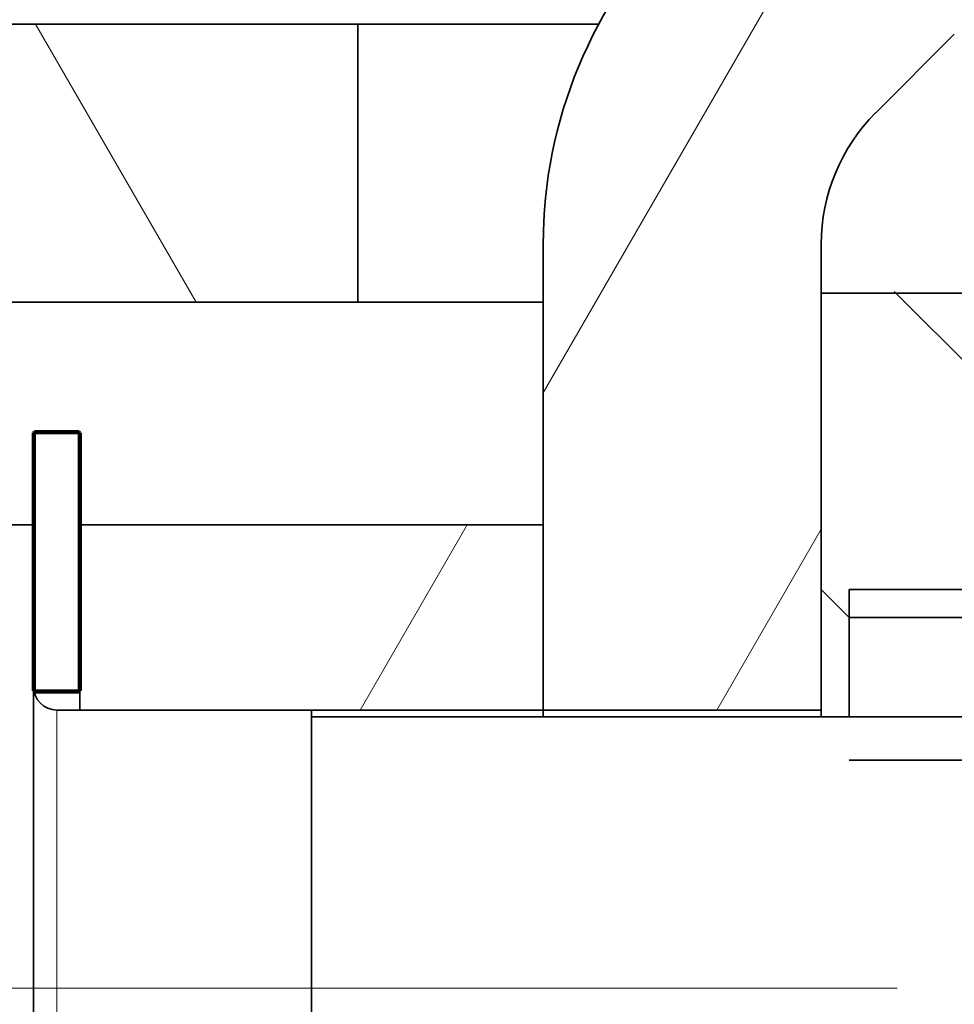
# Model space of a CAD drawing. Extents: x 0 to 422, y 0 to 297.
# Drawn here: x 202 to 205, y 176 to 180 of the extents above; entities that cross this region are included whole.
import ezdxf
from ezdxf.enums import TextEntityAlignment as Align

# ---------------------------------------------------------------- set-up
doc = ezdxf.new("R2010")
doc.units = 0
doc.linetypes.add('DASHDOT', pattern=[18.5, 12, -3, 0.5, -3])
doc.layers.get('0').update_dxf_attribs({"lineweight": 13})
doc.styles.get("Standard").update_dxf_attribs({"font": 'isocp.shx'})
doc.dimstyles.get("Standard").update_dxf_attribs({"dimtxt": 2.5, "dimasz": 2.5, "dimexe": 1.25, "dimexo": 0.625, "dimtad": 1, "dimcen": 2.5, "dimadec": 0, "dimazin": 0, "dimtfac": 1, "dimtmove": 0, "dimatfit": 0, "dimfxl": 1, "dimarcsym": 0})

# ---------------------------------------------------------------- blocks, each defined once
blk = doc.blocks.new('*D155')
at = {"color": 7, "lineweight": 13}
for p, q in [((202.497588, 228.606054), (253.000736, 228.606054)), ((261.253821, 176.406054), (261.253821, 228.606054)), ((211.483947, 176.406054), (255.488819, 176.406054))]:
    blk.add_line(p, q, dxfattribs=at)
at = {"color": 7, "lineweight": 13, "ltscale": 0.229149}
blk.add_line((254.087861, 228.606054), (263.253818, 228.606054), dxfattribs=at)
at = {"color": 7, "lineweight": 13, "ltscale": 0.158574}
blk.add_line((256.910862, 176.406054), (263.253818, 176.406054), dxfattribs=at)
at = {"color": 7, "lineweight": 13}
for points in [[(261.771451, 226.674202), (261.253821, 228.606054), (260.736182, 226.674202)], [(260.736182, 178.337906), (261.253821, 176.406054), (261.771451, 178.337906)]]:
    blk.add_lwpolyline(points, dxfattribs=at)
for s, p, p2 in [('"', (264.753818, 206.676564), (264.753818, 208.509897)), ('6.85', (264.753818, 196.502211), (264.753818, 206.676564)), ('174', (260.253818, 198.753172), (260.253818, 206.258936))]:
    blk.add_text(s, height=2.5, rotation=90.000003, dxfattribs=at).set_placement(p, p2, align=Align.FIT)
blk = doc.blocks.new('*D160')
at = {"color": 8, "lineweight": 13}
for p, q in [((273.550388, 148.078476), (273.550388, 179.276054)), ((210.257168, 174.276055), (239.717483, 174.276055)), ((240.851212, 174.276055), (275.550385, 174.276055)), ((205.037472, 164.706054), (275.550385, 164.706054))]:
    blk.add_line(p, q, dxfattribs=at)
for points in [[(273.032749, 176.207907), (273.550388, 174.276055), (274.068018, 176.207907)], [(274.068018, 162.774205), (273.550388, 164.706054), (273.032749, 162.774205)]]:
    blk.add_lwpolyline(points, dxfattribs=at)
for s, p, p2 in [('"', (277.050385, 158.252827), (277.050385, 160.086161)), ('1.26', (277.050385, 148.078476), (277.050385, 158.252832)), ('32', (272.550385, 151.663731), (272.550385, 156.500911))]:
    blk.add_text(s, height=2.5, rotation=90.000003, dxfattribs=at).set_placement(p, p2, align=Align.FIT)
blk = doc.blocks.new('*D165')
at = {"color": 230, "lineweight": 13}
for p, q in [((208.857473, 190.306054), (208.857473, 155.047071)), ((199.357474, 140.04486), (221.633973, 140.04486))]:
    blk.add_line(p, q, dxfattribs=at)
at = {"color": 230, "lineweight": 13, "ltscale": 0.175147}
blk.add_line((204.357473, 161.93489), (204.357473, 154.929), dxfattribs=at)
at = {"color": 230, "lineweight": 13, "ltscale": 0.40114}
blk.add_line((204.357473, 154.090455), (204.357473, 138.044859), dxfattribs=at)
at = {"color": 230, "lineweight": 13, "ltscale": 0.395572}
blk.add_line((208.857473, 153.867753), (208.857473, 138.044859), dxfattribs=at)
at = {"color": 230, "lineweight": 13}
for points in [[(202.425621, 139.527221), (204.357473, 140.04486), (202.425621, 140.5625)], [(210.789322, 140.5625), (208.857473, 140.04486), (210.789322, 139.527221)]]:
    blk.add_lwpolyline(points, dxfattribs=at)
for s, p, p2 in [('15', (213.211542, 141.044859), (218.048722, 141.044859)), ('"', (219.800638, 136.544859), (221.633973, 136.544859)), ('0.59', (209.626287, 136.544859), (219.800643, 136.544859))]:
    blk.add_text(s, height=2.5, dxfattribs=at).set_placement(p, p2, align=Align.FIT)
blk = doc.blocks.new('*D166')
at = {"color": 230, "lineweight": 13}
for p, q in [((208.857473, 190.306054), (208.857473, 154.822479)), ((208.857473, 154.026735), (208.857473, 129.112594)), ((183.093096, 131.112591), (213.857474, 131.112591))]:
    blk.add_line(p, q, dxfattribs=at)
at = {"color": 230, "lineweight": 13, "ltscale": 0.184615}
blk.add_line((200.607473, 162.204888), (200.607473, 154.820295), dxfattribs=at)
at = {"color": 230, "lineweight": 13, "ltscale": 0.331974}
blk.add_line((200.607473, 154.090455), (200.607473, 140.811509), dxfattribs=at)
at = {"color": 230, "lineweight": 13, "ltscale": 0.253366}
blk.add_line((200.607473, 139.247253), (200.607473, 129.112594), dxfattribs=at)
at = {"color": 230, "lineweight": 13}
for points in [[(198.675621, 130.594957), (200.607473, 131.112591), (198.675621, 131.63023)], [(210.789322, 131.63023), (208.857473, 131.112591), (210.789322, 130.594957)]]:
    blk.add_lwpolyline(points, dxfattribs=at)
for s, p, p2 in [('27.5', (184.009763, 132.11259), (194.184115, 132.11259)), ('"', (193.267447, 127.61259), (195.100782, 127.61259)), ('1.08', (183.093096, 127.61259), (193.267447, 127.61259))]:
    blk.add_text(s, height=2.5, dxfattribs=at).set_placement(p, p2, align=Align.FIT)
blk = doc.blocks.new('*D167')
at = {"color": 230, "lineweight": 13}
for p, q in [((208.857473, 190.306054), (208.857473, 155.131195)), ((196.857473, 162.504888), (196.857473, 132.054765)), ((208.857473, 153.499954), (208.857473, 120.291333))]:
    blk.add_line(p, q, dxfattribs=at)
at = {"color": 230, "lineweight": 13, "ltscale": 0.242474}
blk.add_line((196.857473, 129.990278), (196.857473, 120.291333), dxfattribs=at)
at = {"color": 230, "lineweight": 13, "ltscale": 0.304878}
blk.add_line((196.662358, 122.29133), (208.857473, 122.29133), dxfattribs=at)
at = {"color": 230, "lineweight": 13}
for points in [[(198.789325, 122.808969), (196.857473, 122.29133), (198.789325, 121.7737)], [(206.925623, 121.7737), (208.857473, 122.29133), (206.925623, 122.808969)]]:
    blk.add_lwpolyline(points, dxfattribs=at)
for s, p, p2 in [('40', (200.247613, 123.291333), (205.084791, 123.291333)), ('"', (206.836712, 118.791342), (208.670046, 118.791342)), ('1.57', (196.66236, 118.791342), (206.836712, 118.791342))]:
    blk.add_text(s, height=2.5, dxfattribs=at).set_placement(p, p2, align=Align.FIT)
blk = doc.blocks.new('*D172')
at = {"color": 230, "lineweight": 13}
for p, q in [((208.857473, 190.306054), (208.857473, 155.184661)), ((208.857473, 153.862397), (208.857473, 107.523526)), ((209.757473, 129.717483), (209.757473, 107.523526))]:
    blk.add_line(p, q, dxfattribs=at)
at = {"color": 230, "lineweight": 13, "ltscale": 0.054335}
blk.add_line((209.757473, 157.229506), (209.757473, 155.056121), dxfattribs=at)
at = {"color": 230, "lineweight": 13, "ltscale": 0.321595}
blk.add_line((209.757473, 153.934738), (209.757473, 141.070938), dxfattribs=at)
at = {"color": 230, "lineweight": 13, "ltscale": 0.168804}
blk.add_line((209.757473, 138.870239), (209.757473, 132.118087), dxfattribs=at)
at = {"color": 230, "lineweight": 13, "ltscale": 0.475164}
blk.add_line((203.857474, 109.523523), (222.864043, 109.523523), dxfattribs=at)
at = {"color": 230, "lineweight": 13}
for points in [[(213.275904, 112.35686), (214.775904, 111.690191), (213.275904, 111.023523)], [(213.275904, 110.523526), (214.775904, 110.523526)], [(206.925623, 109.005893), (208.857473, 109.523523), (206.925623, 110.041162)], [(211.689322, 110.041162), (209.757473, 109.523523), (211.689322, 109.005893)]]:
    blk.add_lwpolyline(points, dxfattribs=at)
for s, p, p2 in [('3', (215.775902, 110.523526), (217.944494, 110.523526)), ('"', (221.030709, 106.023535), (222.864043, 106.023535)), ('0.12', (210.856353, 106.023535), (221.030709, 106.023535))]:
    blk.add_text(s, height=2.5, dxfattribs=at).set_placement(p, p2, align=Align.FIT)
blk = doc.blocks.new('BLOCK151')
at = {"color": 7, "lineweight": 35}
for p, q in [((120.834, -76.6), (90.834, -76.6)), ((120.834, -79.6), (90.834, -79.6))]:
    blk.add_line(p, q, dxfattribs=at)
at = {"color": 7, "lineweight": 35, "ltscale": 0.064949}
blk.add_line((123.432, -76.6), (120.834, -76.6), dxfattribs=at)
at = {"color": 7, "lineweight": 35, "ltscale": 0.075}
for p, q in [((120.834, -79.6), (120.834, -76.6)), ((125.834, -84), (122.834, -84))]:
    blk.add_line(p, q, dxfattribs=at)
at = {"color": 7, "lineweight": 35, "ltscale": 0.030043}
blk.add_line((127.27, -76.707), (126.42, -77.557), dxfattribs=at)
at = {"color": 7, "lineweight": 35, "ltscale": 0.125723}
for p, q in [((122.834, -78.971), (122.834, -84)), ((125.834, -78.971), (125.834, -84))]:
    blk.add_line(p, q, dxfattribs=at)
at = {"color": 7, "lineweight": 35, "ltscale": 0.08}
blk.add_line((125.834, -82.7), (125.834, -79.5), dxfattribs=at)
at = {"color": 7, "lineweight": 35, "ltscale": 0.05}
for p, q in [((125.834, -79.5), (127.834, -79.5)), ((122.834, -79.6), (120.834, -79.6)), ((117.834, -84), (117.834, -82)), ((122.834, -84), (122.834, -82))]:
    blk.add_line(p, q, dxfattribs=at)
at = {"color": 7, "lineweight": 35, "ltscale": 0.0125}
for p, q in [((117.834, -81), (117.334, -81)), ((117.834, -83.8), (117.334, -83.8))]:
    blk.add_line(p, q, dxfattribs=at)
at = {"color": 7, "lineweight": 35, "ltscale": 0.07}
for p, q in [((117.334, -83.8), (117.334, -81)), ((117.834, -83.8), (117.834, -81))]:
    blk.add_line(p, q, dxfattribs=at)
at = {"color": 7, "lineweight": 35, "ltscale": 0.14375}
blk.add_line((117.334, -82), (111.584, -82), dxfattribs=at)
at = {"color": 7, "lineweight": 35, "ltscale": 0.125}
for p, q in [((117.334, -82), (117.334, -87)), ((122.834, -82), (117.834, -82)), ((117.834, -84), (122.834, -84)), ((117.334, -87), (117.334, -92))]:
    blk.add_line(p, q, dxfattribs=at)
at = {"color": 7, "lineweight": 35, "ltscale": 0.034329}
for p, q in [((125.834, -82.7), (125.834, -84.073)), ((126.134, -84.073), (126.134, -82.7))]:
    blk.add_line(p, q, dxfattribs=at)
at = {"color": 7, "lineweight": 35, "ltscale": 0.010607}
blk.add_line((126.134, -83), (125.834, -82.7), dxfattribs=at)
blk.add_line((126.134, -83), (125.834, -82.7), dxfattribs=at)
at = {"color": 7, "lineweight": 35, "ltscale": 0.305}
blk.add_line((138.334, -82.7), (126.134, -82.7), dxfattribs=at)
at = {"color": 7, "lineweight": 35, "ltscale": 0.31}
blk.add_line((138.534, -83), (126.134, -83), dxfattribs=at)
at = {"color": 7, "lineweight": 13, "ltscale": 0.039043}
blk.add_line((117.584, -84), (117.584, -85.562), dxfattribs=at)
at = {"color": 7, "lineweight": 35, "ltscale": 0.06875}
blk.add_line((120.334, -84), (117.584, -84), dxfattribs=at)
at = {"color": 7, "lineweight": 35, "ltscale": 0.039043}
blk.add_line((120.334, -84), (120.334, -85.562), dxfattribs=at)
at = {"color": 7, "lineweight": 35, "ltscale": 0.001831}
for p, q in [((122.834, -84.073), (122.834, -84)), ((125.834, -84.073), (125.834, -84))]:
    blk.add_line(p, q, dxfattribs=at)
at = {"color": 7, "lineweight": 35, "ltscale": 0.00183}
blk.add_line((122.834, -84), (122.834, -84.073), dxfattribs=at)
at = {"color": 7, "lineweight": 35, "ltscale": 0.25}
blk.add_line((130.334, -84.073), (120.334, -84.073), dxfattribs=at)
at = {"color": 7, "lineweight": 35, "ltscale": 0.3175}
blk.add_line((138.834, -84.541), (126.134, -84.541), dxfattribs=at)
at = {"color": 7, "lineweight": 13, "ltscale": 0.110957}
blk.add_line((117.584, -85.562), (117.584, -90), dxfattribs=at)
at = {"color": 7, "lineweight": 35, "ltscale": 0.110957}
blk.add_line((120.334, -85.562), (120.334, -90), dxfattribs=at)
at = {"color": 7, "lineweight": 35}
for centre, radius, start, end in [((127.834, -78.971), 5, 135, 180), ((127.834, -78.971), 2, 135, 180), ((117.584, -83.75), 0.25, 180, 270)]:
    blk.add_arc(centre, radius, start, end, dxfattribs=at)
blk = doc.blocks.new('BLOCK158')
at = {"color": 7, "lineweight": 13, "ltscale": 0.114282}
blk.add_line((126.622139, -79.481689), (129.854538, -82.714081), dxfattribs=at)
blk = doc.blocks.new('BLOCK167')
at = {"color": 7, "lineweight": 13, "ltscale": 0.057735}
blk.add_line((120.858658, -84), (122.013359, -82), dxfattribs=at)
blk = doc.blocks.new('BLOCK183')
at = {"color": 7, "lineweight": 140, "ltscale": 0.000319}
for p, q in [((117.336281, -81.008476), (117.345299, -80.999474)), ((117.82325, -80.999474), (117.832268, -81.008476)), ((117.345299, -83.800529), (117.336281, -83.791527)), ((117.832268, -83.791527), (117.82325, -83.800529))]:
    blk.add_line(p, q, dxfattribs=at)
at = {"color": 7, "lineweight": 140, "ltscale": 0.000225}
for p, q in [((117.336281, -81.017487), (117.336281, -81.008476)), ((117.336281, -81.026489), (117.336281, -81.017487)), ((117.336281, -81.0355), (117.336281, -81.026489)), ((117.336281, -81.044502), (117.336281, -81.0355)), ((117.336281, -81.053513), (117.336281, -81.044502)), ((117.336281, -81.062515), (117.336281, -81.053513)), ((117.336281, -81.071526), (117.336281, -81.062515)), ((117.336281, -81.080528), (117.336281, -81.071526)), ((117.345299, -80.999474), (117.354317, -80.999474)), ((117.354317, -80.999474), (117.363335, -80.999474)), ((117.363335, -80.999474), (117.372353, -80.999474)), ((117.372353, -80.999474), (117.381371, -80.999474)), ((117.381371, -80.999474), (117.390388, -80.999474)), ((117.390388, -80.999474), (117.399406, -80.999474)), ((117.399406, -80.999474), (117.408424, -80.999474)), ((117.408424, -80.999474), (117.417442, -80.999474)), ((117.417442, -80.999474), (117.42646, -80.999474)), ((117.42646, -80.999474), (117.435478, -80.999474)), ((117.435478, -80.999474), (117.444496, -80.999474)), ((117.444496, -80.999474), (117.453514, -80.999474)), ((117.453514, -80.999474), (117.462532, -80.999474)), ((117.462532, -80.999474), (117.47155, -80.999474)), ((117.47155, -80.999474), (117.480568, -80.999474)), ((117.480568, -80.999474), (117.489586, -80.999474)), ((117.489586, -80.999474), (117.498604, -80.999474)), ((117.498604, -80.999474), (117.507622, -80.999474)), ((117.507622, -80.999474), (117.51664, -80.999474)), ((117.51664, -80.999474), (117.525658, -80.999474)), ((117.525658, -80.999474), (117.534676, -80.999474)), ((117.534676, -80.999474), (117.543694, -80.999474)), ((117.543694, -80.999474), (117.552711, -80.999474)), ((117.552711, -80.999474), (117.561729, -80.999474)), ((117.561729, -80.999474), (117.570747, -80.999474)), ((117.570747, -80.999474), (117.579765, -80.999474)), ((117.579765, -80.999474), (117.588783, -80.999474)), ((117.588783, -80.999474), (117.597801, -80.999474)), ((117.597801, -80.999474), (117.606819, -80.999474)), ((117.606819, -80.999474), (117.615837, -80.999474)), ((117.615837, -80.999474), (117.624855, -80.999474)), ((117.624855, -80.999474), (117.633873, -80.999474)), ((117.633873, -80.999474), (117.642891, -80.999474)), ((117.642891, -80.999474), (117.651909, -80.999474)), ((117.651909, -80.999474), (117.660927, -80.999474)), ((117.660927, -80.999474), (117.669945, -80.999474)), ((117.669945, -80.999474), (117.678963, -80.999474)), ((117.678963, -80.999474), (117.687981, -80.999474)), ((117.687981, -80.999474), (117.696999, -80.999474)), ((117.696999, -80.999474), (117.706017, -80.999474)), ((117.706017, -80.999474), (117.715034, -80.999474)), ((117.715034, -80.999474), (117.724052, -80.999474)), ((117.724052, -80.999474), (117.73307, -80.999474)), ((117.73307, -80.999474), (117.742088, -80.999474)), ((117.742088, -80.999474), (117.751106, -80.999474)), ((117.751106, -80.999474), (117.760124, -80.999474)), ((117.760124, -80.999474), (117.769142, -80.999474)), ((117.769142, -80.999474), (117.77816, -80.999474)), ((117.77816, -80.999474), (117.787178, -80.999474)), ((117.787178, -80.999474), (117.796196, -80.999474)), ((117.796196, -80.999474), (117.805214, -80.999474)), ((117.805214, -80.999474), (117.814232, -80.999474)), ((117.814232, -80.999474), (117.82325, -80.999474)), ((117.832268, -81.008476), (117.832268, -81.017487)), ((117.832268, -81.017487), (117.832268, -81.026489)), ((117.832268, -81.026489), (117.832268, -81.0355)), ((117.832268, -81.0355), (117.832268, -81.044502)), ((117.832268, -81.044502), (117.832268, -81.053513)), ((117.832268, -81.053513), (117.832268, -81.062515)), ((117.832268, -81.062515), (117.832268, -81.071526)), ((117.832268, -81.071526), (117.832268, -81.080528)), ((117.336281, -81.089539), (117.336281, -81.080528)), ((117.336281, -81.098541), (117.336281, -81.089539)), ((117.336281, -81.107552), (117.336281, -81.098541)), ((117.336281, -81.116554), (117.336281, -81.107552)), ((117.336281, -81.125565), (117.336281, -81.116554)), ((117.336281, -81.134567), (117.336281, -81.125565)), ((117.336281, -81.143578), (117.336281, -81.134567)), ((117.336281, -81.15258), (117.336281, -81.143578)), ((117.336281, -81.161591), (117.336281, -81.15258)), ((117.336281, -81.170593), (117.336281, -81.161591)), ((117.336281, -81.179604), (117.336281, -81.170593)), ((117.832268, -81.080528), (117.832268, -81.089539)), ((117.832268, -81.089539), (117.832268, -81.098541)), ((117.832268, -81.098541), (117.832268, -81.107552)), ((117.832268, -81.107552), (117.832268, -81.116554)), ((117.832268, -81.116554), (117.832268, -81.125565)), ((117.832268, -81.125565), (117.832268, -81.134567)), ((117.832268, -81.134567), (117.832268, -81.143578)), ((117.832268, -81.143578), (117.832268, -81.15258)), ((117.832268, -81.15258), (117.832268, -81.161591)), ((117.832268, -81.161591), (117.832268, -81.170593)), ((117.832268, -81.170593), (117.832268, -81.179604)), ((117.336281, -81.188606), (117.336281, -81.179604)), ((117.336281, -81.197617), (117.336281, -81.188606)), ((117.336281, -81.206619), (117.336281, -81.197617)), ((117.336281, -81.21563), (117.336281, -81.206619)), ((117.336281, -81.224632), (117.336281, -81.21563)), ((117.336281, -81.233643), (117.336281, -81.224632)), ((117.336281, -81.242645), (117.336281, -81.233643)), ((117.336281, -81.251656), (117.336281, -81.242645)), ((117.336281, -81.260666), (117.336281, -81.251656)), ((117.336281, -81.269669), (117.336281, -81.260666)), ((117.336281, -81.278679), (117.336281, -81.269669)), ((117.336281, -81.287682), (117.336281, -81.278679)), ((117.832268, -81.179604), (117.832268, -81.188606)), ((117.832268, -81.188606), (117.832268, -81.197617)), ((117.832268, -81.197617), (117.832268, -81.206619)), ((117.832268, -81.206619), (117.832268, -81.21563)), ((117.832268, -81.21563), (117.832268, -81.224632)), ((117.832268, -81.224632), (117.832268, -81.233643)), ((117.832268, -81.233643), (117.832268, -81.242645)), ((117.832268, -81.242645), (117.832268, -81.251656)), ((117.832268, -81.251656), (117.832268, -81.260666)), ((117.832268, -81.260666), (117.832268, -81.269669)), ((117.832268, -81.269669), (117.832268, -81.278679)), ((117.832268, -81.278679), (117.832268, -81.287682)), ((117.336281, -81.296692), (117.336281, -81.287682)), ((117.336281, -81.305695), (117.336281, -81.296692)), ((117.336281, -81.314705), (117.336281, -81.305695)), ((117.336281, -81.323708), (117.336281, -81.314705)), ((117.336281, -81.332718), (117.336281, -81.323708)), ((117.336281, -81.341721), (117.336281, -81.332718)), ((117.336281, -81.350731), (117.336281, -81.341721)), ((117.336281, -81.359734), (117.336281, -81.350731)), ((117.336281, -81.368744), (117.336281, -81.359734)), ((117.336281, -81.377747), (117.336281, -81.368744)), ((117.336281, -81.386757), (117.336281, -81.377747)), ((117.336281, -81.39576), (117.336281, -81.386757)), ((117.832268, -81.287682), (117.832268, -81.296692)), ((117.832268, -81.296692), (117.832268, -81.305695)), ((117.832268, -81.305695), (117.832268, -81.314705)), ((117.832268, -81.314705), (117.832268, -81.323708)), ((117.832268, -81.323708), (117.832268, -81.332718)), ((117.832268, -81.332718), (117.832268, -81.341721)), ((117.832268, -81.341721), (117.832268, -81.350731)), ((117.832268, -81.350731), (117.832268, -81.359734)), ((117.832268, -81.359734), (117.832268, -81.368744)), ((117.832268, -81.368744), (117.832268, -81.377747)), ((117.832268, -81.377747), (117.832268, -81.386757)), ((117.832268, -81.386757), (117.832268, -81.39576)), ((117.336281, -81.40477), (117.336281, -81.39576)), ((117.336281, -81.413773), (117.336281, -81.40477)), ((117.336281, -81.422783), (117.336281, -81.413773)), ((117.336281, -81.431786), (117.336281, -81.422783)), ((117.336281, -81.440796), (117.336281, -81.431786)), ((117.336281, -81.449799), (117.336281, -81.440796)), ((117.336281, -81.458809), (117.336281, -81.449799)), ((117.336281, -81.467812), (117.336281, -81.458809)), ((117.336281, -81.476822), (117.336281, -81.467812)), ((117.336281, -81.485825), (117.336281, -81.476822)), ((117.336281, -81.494835), (117.336281, -81.485825)), ((117.336281, -81.503838), (117.336281, -81.494835)), ((117.832268, -81.39576), (117.832268, -81.40477)), ((117.832268, -81.40477), (117.832268, -81.413773)), ((117.832268, -81.413773), (117.832268, -81.422783)), ((117.832268, -81.422783), (117.832268, -81.431786)), ((117.832268, -81.431786), (117.832268, -81.440796)), ((117.832268, -81.440796), (117.832268, -81.449799)), ((117.832268, -81.449799), (117.832268, -81.458809)), ((117.832268, -81.458809), (117.832268, -81.467812)), ((117.832268, -81.467812), (117.832268, -81.476822)), ((117.832268, -81.476822), (117.832268, -81.485825)), ((117.832268, -81.485825), (117.832268, -81.494835)), ((117.832268, -81.494835), (117.832268, -81.503838)), ((117.336281, -81.512848), (117.336281, -81.503838)), ((117.336281, -81.521851), (117.336281, -81.512848)), ((117.336281, -81.530861), (117.336281, -81.521851)), ((117.336281, -81.539871), (117.336281, -81.530861)), ((117.336281, -81.548874), (117.336281, -81.539871)), ((117.336281, -81.557884), (117.336281, -81.548874)), ((117.336281, -81.566887), (117.336281, -81.557884)), ((117.336281, -81.575897), (117.336281, -81.566887)), ((117.336281, -81.5849), (117.336281, -81.575897)), ((117.336281, -81.59391), (117.336281, -81.5849)), ((117.336281, -81.602913), (117.336281, -81.59391)), ((117.336281, -81.611923), (117.336281, -81.602913)), ((117.832268, -81.503838), (117.832268, -81.512848)), ((117.832268, -81.512848), (117.832268, -81.521851)), ((117.832268, -81.521851), (117.832268, -81.530861)), ((117.832268, -81.530861), (117.832268, -81.539871)), ((117.832268, -81.539871), (117.832268, -81.548874)), ((117.832268, -81.548874), (117.832268, -81.557884)), ((117.832268, -81.557884), (117.832268, -81.566887)), ((117.832268, -81.566887), (117.832268, -81.575897)), ((117.832268, -81.575897), (117.832268, -81.5849)), ((117.832268, -81.5849), (117.832268, -81.59391)), ((117.832268, -81.59391), (117.832268, -81.602913)), ((117.832268, -81.602913), (117.832268, -81.611923)), ((117.336281, -81.620926), (117.336281, -81.611923)), ((117.336281, -81.629936), (117.336281, -81.620926)), ((117.336281, -81.638939), (117.336281, -81.629936)), ((117.336281, -81.647949), (117.336281, -81.638939)), ((117.336281, -81.656952), (117.336281, -81.647949)), ((117.336281, -81.665962), (117.336281, -81.656952)), ((117.336281, -81.674965), (117.336281, -81.665962)), ((117.336281, -81.683975), (117.336281, -81.674965)), ((117.336281, -81.692978), (117.336281, -81.683975)), ((117.336281, -81.701988), (117.336281, -81.692978)), ((117.336281, -81.710991), (117.336281, -81.701988)), ((117.832268, -81.611923), (117.832268, -81.620926)), ((117.832268, -81.620926), (117.832268, -81.629936)), ((117.832268, -81.629936), (117.832268, -81.638939)), ((117.832268, -81.638939), (117.832268, -81.647949)), ((117.832268, -81.647949), (117.832268, -81.656952)), ((117.832268, -81.656952), (117.832268, -81.665962)), ((117.832268, -81.665962), (117.832268, -81.674965)), ((117.832268, -81.674965), (117.832268, -81.683975)), ((117.832268, -81.683975), (117.832268, -81.692978)), ((117.832268, -81.692978), (117.832268, -81.701988)), ((117.832268, -81.701988), (117.832268, -81.710991)), ((117.336281, -81.720001), (117.336281, -81.710991)), ((117.336281, -81.729004), (117.336281, -81.720001)), ((117.336281, -81.738014), (117.336281, -81.729004)), ((117.336281, -81.747017), (117.336281, -81.738014)), ((117.336281, -81.756027), (117.336281, -81.747017)), ((117.336281, -81.76503), (117.336281, -81.756027)), ((117.336281, -81.77404), (117.336281, -81.76503)), ((117.336281, -81.783043), (117.336281, -81.77404)), ((117.336281, -81.792053), (117.336281, -81.783043)), ((117.336281, -81.801056), (117.336281, -81.792053)), ((117.336281, -81.810066), (117.336281, -81.801056)), ((117.336281, -81.819077), (117.336281, -81.810066)), ((117.832268, -81.710991), (117.832268, -81.720001)), ((117.832268, -81.720001), (117.832268, -81.729004)), ((117.832268, -81.729004), (117.832268, -81.738014)), ((117.832268, -81.738014), (117.832268, -81.747017)), ((117.832268, -81.747017), (117.832268, -81.756027)), ((117.832268, -81.756027), (117.832268, -81.76503)), ((117.832268, -81.76503), (117.832268, -81.77404)), ((117.832268, -81.77404), (117.832268, -81.783043)), ((117.832268, -81.783043), (117.832268, -81.792053)), ((117.832268, -81.792053), (117.832268, -81.801056)), ((117.832268, -81.801056), (117.832268, -81.810066)), ((117.832268, -81.810066), (117.832268, -81.819077)), ((117.336281, -81.828079), (117.336281, -81.819077)), ((117.336281, -81.83709), (117.336281, -81.828079)), ((117.336281, -81.846092), (117.336281, -81.83709)), ((117.336281, -81.855103), (117.336281, -81.846092)), ((117.336281, -81.864105), (117.336281, -81.855103)), ((117.336281, -81.873116), (117.336281, -81.864105)), ((117.336281, -81.882118), (117.336281, -81.873116)), ((117.336281, -81.891129), (117.336281, -81.882118)), ((117.336281, -81.900131), (117.336281, -81.891129)), ((117.336281, -81.909142), (117.336281, -81.900131)), ((117.336281, -81.918144), (117.336281, -81.909142)), ((117.336281, -81.927155), (117.336281, -81.918144)), ((117.832268, -81.819077), (117.832268, -81.828079)), ((117.832268, -81.828079), (117.832268, -81.83709)), ((117.832268, -81.83709), (117.832268, -81.846092)), ((117.832268, -81.846092), (117.832268, -81.855103)), ((117.832268, -81.855103), (117.832268, -81.864105)), ((117.832268, -81.864105), (117.832268, -81.873116)), ((117.832268, -81.873116), (117.832268, -81.882118)), ((117.832268, -81.882118), (117.832268, -81.891129)), ((117.832268, -81.891129), (117.832268, -81.900131)), ((117.832268, -81.900131), (117.832268, -81.909142)), ((117.832268, -81.909142), (117.832268, -81.918144)), ((117.832268, -81.918144), (117.832268, -81.927155)), ((117.336281, -81.936157), (117.336281, -81.927155)), ((117.336281, -81.945168), (117.336281, -81.936157)), ((117.336281, -81.95417), (117.336281, -81.945168)), ((117.336281, -81.963181), (117.336281, -81.95417)), ((117.336281, -81.972183), (117.336281, -81.963181)), ((117.336281, -81.981194), (117.336281, -81.972183)), ((117.336281, -81.990196), (117.336281, -81.981194)), ((117.336281, -81.999207), (117.336281, -81.990196)), ((117.336281, -82.008209), (117.336281, -81.999207)), ((117.336281, -82.01722), (117.336281, -82.008209)), ((117.336281, -82.026222), (117.336281, -82.01722)), ((117.336281, -82.035233), (117.336281, -82.026222)), ((117.832268, -81.927155), (117.832268, -81.936157)), ((117.832268, -81.936157), (117.832268, -81.945168)), ((117.832268, -81.945168), (117.832268, -81.95417)), ((117.832268, -81.95417), (117.832268, -81.963181)), ((117.832268, -81.963181), (117.832268, -81.972183)), ((117.832268, -81.972183), (117.832268, -81.981194)), ((117.832268, -81.981194), (117.832268, -81.990196)), ((117.832268, -81.990196), (117.832268, -81.999207)), ((117.832268, -81.999207), (117.832268, -82.008209)), ((117.832268, -82.008209), (117.832268, -82.01722)), ((117.832268, -82.01722), (117.832268, -82.026222)), ((117.832268, -82.026222), (117.832268, -82.035233)), ((117.336281, -82.044235), (117.336281, -82.035233)), ((117.336281, -82.053246), (117.336281, -82.044235)), ((117.336281, -82.062248), (117.336281, -82.053246)), ((117.336281, -82.071259), (117.336281, -82.062248)), ((117.336281, -82.080261), (117.336281, -82.071259)), ((117.336281, -82.089272), (117.336281, -82.080261)), ((117.336281, -82.098282), (117.336281, -82.089272)), ((117.336281, -82.107285), (117.336281, -82.098282)), ((117.336281, -82.116295), (117.336281, -82.107285)), ((117.336281, -82.125298), (117.336281, -82.116295)), ((117.336281, -82.134308), (117.336281, -82.125298)), ((117.336281, -82.143311), (117.336281, -82.134308)), ((117.832268, -82.035233), (117.832268, -82.044235)), ((117.832268, -82.044235), (117.832268, -82.053246)), ((117.832268, -82.053246), (117.832268, -82.062248)), ((117.832268, -82.062248), (117.832268, -82.071259)), ((117.832268, -82.071259), (117.832268, -82.080261)), ((117.832268, -82.080261), (117.832268, -82.089272)), ((117.832268, -82.089272), (117.832268, -82.098282)), ((117.832268, -82.098282), (117.832268, -82.107285)), ((117.832268, -82.107285), (117.832268, -82.116295)), ((117.832268, -82.116295), (117.832268, -82.125298)), ((117.832268, -82.125298), (117.832268, -82.134308)), ((117.832268, -82.134308), (117.832268, -82.143311)), ((117.336281, -82.152321), (117.336281, -82.143311)), ((117.336281, -82.161324), (117.336281, -82.152321)), ((117.336281, -82.170334), (117.336281, -82.161324)), ((117.336281, -82.179337), (117.336281, -82.170334)), ((117.336281, -82.188347), (117.336281, -82.179337)), ((117.336281, -82.19735), (117.336281, -82.188347)), ((117.336281, -82.20636), (117.336281, -82.19735)), ((117.336281, -82.215363), (117.336281, -82.20636)), ((117.336281, -82.224373), (117.336281, -82.215363)), ((117.336281, -82.233376), (117.336281, -82.224373)), ((117.336281, -82.242386), (117.336281, -82.233376)), ((117.832268, -82.143311), (117.832268, -82.152321)), ((117.832268, -82.152321), (117.832268, -82.161324)), ((117.832268, -82.161324), (117.832268, -82.170334)), ((117.832268, -82.170334), (117.832268, -82.179337)), ((117.832268, -82.179337), (117.832268, -82.188347)), ((117.832268, -82.188347), (117.832268, -82.19735)), ((117.832268, -82.19735), (117.832268, -82.20636)), ((117.832268, -82.20636), (117.832268, -82.215363)), ((117.832268, -82.215363), (117.832268, -82.224373)), ((117.832268, -82.224373), (117.832268, -82.233376)), ((117.832268, -82.233376), (117.832268, -82.242386)), ((117.336281, -82.251389), (117.336281, -82.242386)), ((117.336281, -82.260399), (117.336281, -82.251389)), ((117.336281, -82.269402), (117.336281, -82.260399)), ((117.336281, -82.278412), (117.336281, -82.269402)), ((117.336281, -82.287415), (117.336281, -82.278412)), ((117.336281, -82.296425), (117.336281, -82.287415)), ((117.336281, -82.305428), (117.336281, -82.296425)), ((117.336281, -82.314438), (117.336281, -82.305428)), ((117.336281, -82.323441), (117.336281, -82.314438)), ((117.336281, -82.332451), (117.336281, -82.323441)), ((117.336281, -82.341454), (117.336281, -82.332451)), ((117.336281, -82.350464), (117.336281, -82.341454)), ((117.832268, -82.242386), (117.832268, -82.251389)), ((117.832268, -82.251389), (117.832268, -82.260399)), ((117.832268, -82.260399), (117.832268, -82.269402)), ((117.832268, -82.269402), (117.832268, -82.278412)), ((117.832268, -82.278412), (117.832268, -82.287415)), ((117.832268, -82.287415), (117.832268, -82.296425)), ((117.832268, -82.296425), (117.832268, -82.305428)), ((117.832268, -82.305428), (117.832268, -82.314438)), ((117.832268, -82.314438), (117.832268, -82.323441)), ((117.832268, -82.323441), (117.832268, -82.332451)), ((117.832268, -82.332451), (117.832268, -82.341454)), ((117.832268, -82.341454), (117.832268, -82.350464)), ((117.336281, -82.359467), (117.336281, -82.350464)), ((117.336281, -82.368477), (117.336281, -82.359467)), ((117.336281, -82.377487), (117.336281, -82.368477)), ((117.336281, -82.38649), (117.336281, -82.377487)), ((117.336281, -82.3955), (117.336281, -82.38649)), ((117.336281, -82.404503), (117.336281, -82.3955)), ((117.336281, -82.413513), (117.336281, -82.404503)), ((117.336281, -82.422516), (117.336281, -82.413513)), ((117.336281, -82.431526), (117.336281, -82.422516)), ((117.336281, -82.440529), (117.336281, -82.431526)), ((117.336281, -82.449539), (117.336281, -82.440529)), ((117.336281, -82.458542), (117.336281, -82.449539)), ((117.832268, -82.350464), (117.832268, -82.359467)), ((117.832268, -82.359467), (117.832268, -82.368477)), ((117.832268, -82.368477), (117.832268, -82.377487)), ((117.832268, -82.377487), (117.832268, -82.38649)), ((117.832268, -82.38649), (117.832268, -82.3955)), ((117.832268, -82.3955), (117.832268, -82.404503)), ((117.832268, -82.404503), (117.832268, -82.413513)), ((117.832268, -82.413513), (117.832268, -82.422516)), ((117.832268, -82.422516), (117.832268, -82.431526)), ((117.832268, -82.431526), (117.832268, -82.440529)), ((117.832268, -82.440529), (117.832268, -82.449539)), ((117.832268, -82.449539), (117.832268, -82.458542)), ((117.336281, -82.467552), (117.336281, -82.458542)), ((117.336281, -82.476555), (117.336281, -82.467552)), ((117.336281, -82.485565), (117.336281, -82.476555)), ((117.336281, -82.494568), (117.336281, -82.485565)), ((117.336281, -82.503578), (117.336281, -82.494568)), ((117.336281, -82.512581), (117.336281, -82.503578)), ((117.336281, -82.521591), (117.336281, -82.512581)), ((117.336281, -82.530594), (117.336281, -82.521591)), ((117.336281, -82.539604), (117.336281, -82.530594)), ((117.336281, -82.548607), (117.336281, -82.539604)), ((117.336281, -82.557617), (117.336281, -82.548607)), ((117.336281, -82.56662), (117.336281, -82.557617)), ((117.832268, -82.458542), (117.832268, -82.467552)), ((117.832268, -82.467552), (117.832268, -82.476555)), ((117.832268, -82.476555), (117.832268, -82.485565)), ((117.832268, -82.485565), (117.832268, -82.494568)), ((117.832268, -82.494568), (117.832268, -82.503578)), ((117.832268, -82.503578), (117.832268, -82.512581)), ((117.832268, -82.512581), (117.832268, -82.521591)), ((117.832268, -82.521591), (117.832268, -82.530594)), ((117.832268, -82.530594), (117.832268, -82.539604)), ((117.832268, -82.539604), (117.832268, -82.548607)), ((117.832268, -82.548607), (117.832268, -82.557617)), ((117.832268, -82.557617), (117.832268, -82.56662)), ((117.336281, -82.57563), (117.336281, -82.56662)), ((117.336281, -82.584633), (117.336281, -82.57563)), ((117.336281, -82.593643), (117.336281, -82.584633)), ((117.336281, -82.602646), (117.336281, -82.593643)), ((117.336281, -82.611656), (117.336281, -82.602646)), ((117.336281, -82.620659), (117.336281, -82.611656)), ((117.336281, -82.629669), (117.336281, -82.620659)), ((117.336281, -82.638672), (117.336281, -82.629669)), ((117.336281, -82.647682), (117.336281, -82.638672)), ((117.336281, -82.656693), (117.336281, -82.647682)), ((117.336281, -82.665695), (117.336281, -82.656693)), ((117.336281, -82.674706), (117.336281, -82.665695)), ((117.832268, -82.56662), (117.832268, -82.57563)), ((117.832268, -82.57563), (117.832268, -82.584633)), ((117.832268, -82.584633), (117.832268, -82.593643)), ((117.832268, -82.593643), (117.832268, -82.602646)), ((117.832268, -82.602646), (117.832268, -82.611656)), ((117.832268, -82.611656), (117.832268, -82.620659)), ((117.832268, -82.620659), (117.832268, -82.629669)), ((117.832268, -82.629669), (117.832268, -82.638672)), ((117.832268, -82.638672), (117.832268, -82.647682)), ((117.832268, -82.647682), (117.832268, -82.656693)), ((117.832268, -82.656693), (117.832268, -82.665695)), ((117.832268, -82.665695), (117.832268, -82.674706)), ((117.336281, -82.683708), (117.336281, -82.674706)), ((117.336281, -82.692719), (117.336281, -82.683708)), ((117.336281, -82.701721), (117.336281, -82.692719)), ((117.336281, -82.710732), (117.336281, -82.701721)), ((117.336281, -82.719734), (117.336281, -82.710732)), ((117.336281, -82.728745), (117.336281, -82.719734)), ((117.336281, -82.737747), (117.336281, -82.728745)), ((117.336281, -82.746758), (117.336281, -82.737747)), ((117.336281, -82.75576), (117.336281, -82.746758)), ((117.336281, -82.764771), (117.336281, -82.75576)), ((117.336281, -82.773773), (117.336281, -82.764771)), ((117.832268, -82.674706), (117.832268, -82.683708)), ((117.832268, -82.683708), (117.832268, -82.692719)), ((117.832268, -82.692719), (117.832268, -82.701721)), ((117.832268, -82.701721), (117.832268, -82.710732)), ((117.832268, -82.710732), (117.832268, -82.719734)), ((117.832268, -82.719734), (117.832268, -82.728745)), ((117.832268, -82.728745), (117.832268, -82.737747)), ((117.832268, -82.737747), (117.832268, -82.746758)), ((117.832268, -82.746758), (117.832268, -82.75576)), ((117.832268, -82.75576), (117.832268, -82.764771)), ((117.832268, -82.764771), (117.832268, -82.773773)), ((117.336281, -82.782784), (117.336281, -82.773773)), ((117.336281, -82.791786), (117.336281, -82.782784)), ((117.336281, -82.800797), (117.336281, -82.791786)), ((117.336281, -82.809799), (117.336281, -82.800797)), ((117.336281, -82.81881), (117.336281, -82.809799)), ((117.336281, -82.827812), (117.336281, -82.81881)), ((117.336281, -82.836823), (117.336281, -82.827812)), ((117.336281, -82.845825), (117.336281, -82.836823)), ((117.336281, -82.854836), (117.336281, -82.845825)), ((117.336281, -82.863838), (117.336281, -82.854836)), ((117.336281, -82.872849), (117.336281, -82.863838)), ((117.336281, -82.881851), (117.336281, -82.872849)), ((117.832268, -82.773773), (117.832268, -82.782784)), ((117.832268, -82.782784), (117.832268, -82.791786)), ((117.832268, -82.791786), (117.832268, -82.800797)), ((117.832268, -82.800797), (117.832268, -82.809799)), ((117.832268, -82.809799), (117.832268, -82.81881)), ((117.832268, -82.81881), (117.832268, -82.827812)), ((117.832268, -82.827812), (117.832268, -82.836823)), ((117.832268, -82.836823), (117.832268, -82.845825)), ((117.832268, -82.845825), (117.832268, -82.854836)), ((117.832268, -82.854836), (117.832268, -82.863838)), ((117.832268, -82.863838), (117.832268, -82.872849)), ((117.832268, -82.872849), (117.832268, -82.881851)), ((117.336281, -82.890862), (117.336281, -82.881851)), ((117.336281, -82.899864), (117.336281, -82.890862)), ((117.336281, -82.908875), (117.336281, -82.899864)), ((117.336281, -82.917877), (117.336281, -82.908875)), ((117.336281, -82.926888), (117.336281, -82.917877)), ((117.336281, -82.935898), (117.336281, -82.926888)), ((117.336281, -82.944901), (117.336281, -82.935898)), ((117.336281, -82.953911), (117.336281, -82.944901)), ((117.336281, -82.962914), (117.336281, -82.953911)), ((117.336281, -82.971924), (117.336281, -82.962914)), ((117.336281, -82.980927), (117.336281, -82.971924)), ((117.336281, -82.989937), (117.336281, -82.980927)), ((117.832268, -82.881851), (117.832268, -82.890862)), ((117.832268, -82.890862), (117.832268, -82.899864)), ((117.832268, -82.899864), (117.832268, -82.908875)), ((117.832268, -82.908875), (117.832268, -82.917877)), ((117.832268, -82.917877), (117.832268, -82.926888)), ((117.832268, -82.926888), (117.832268, -82.935898)), ((117.832268, -82.935898), (117.832268, -82.944901)), ((117.832268, -82.944901), (117.832268, -82.953911)), ((117.832268, -82.953911), (117.832268, -82.962914)), ((117.832268, -82.962914), (117.832268, -82.971924)), ((117.832268, -82.971924), (117.832268, -82.980927)), ((117.832268, -82.980927), (117.832268, -82.989937)), ((117.336281, -82.99894), (117.336281, -82.989937)), ((117.336281, -83.00795), (117.336281, -82.99894)), ((117.336281, -83.016953), (117.336281, -83.00795)), ((117.336281, -83.025963), (117.336281, -83.016953)), ((117.336281, -83.034966), (117.336281, -83.025963)), ((117.336281, -83.043976), (117.336281, -83.034966)), ((117.336281, -83.052979), (117.336281, -83.043976)), ((117.336281, -83.061989), (117.336281, -83.052979)), ((117.336281, -83.070992), (117.336281, -83.061989)), ((117.336281, -83.080002), (117.336281, -83.070992)), ((117.336281, -83.089005), (117.336281, -83.080002)), ((117.336281, -83.098015), (117.336281, -83.089005)), ((117.832268, -82.989937), (117.832268, -82.99894)), ((117.832268, -82.99894), (117.832268, -83.00795)), ((117.832268, -83.00795), (117.832268, -83.016953)), ((117.832268, -83.016953), (117.832268, -83.025963)), ((117.832268, -83.025963), (117.832268, -83.034966)), ((117.832268, -83.034966), (117.832268, -83.043976)), ((117.832268, -83.043976), (117.832268, -83.052979)), ((117.832268, -83.052979), (117.832268, -83.061989)), ((117.832268, -83.061989), (117.832268, -83.070992)), ((117.832268, -83.070992), (117.832268, -83.080002)), ((117.832268, -83.080002), (117.832268, -83.089005)), ((117.832268, -83.089005), (117.832268, -83.098015)), ((117.336281, -83.107018), (117.336281, -83.098015)), ((117.336281, -83.116028), (117.336281, -83.107018)), ((117.336281, -83.125031), (117.336281, -83.116028)), ((117.336281, -83.134041), (117.336281, -83.125031)), ((117.336281, -83.143044), (117.336281, -83.134041)), ((117.336281, -83.152054), (117.336281, -83.143044)), ((117.336281, -83.161057), (117.336281, -83.152054)), ((117.336281, -83.170067), (117.336281, -83.161057)), ((117.336281, -83.17907), (117.336281, -83.170067)), ((117.336281, -83.18808), (117.336281, -83.17907)), ((117.336281, -83.197083), (117.336281, -83.18808)), ((117.336281, -83.206093), (117.336281, -83.197083)), ((117.832268, -83.098015), (117.832268, -83.107018)), ((117.832268, -83.107018), (117.832268, -83.116028)), ((117.832268, -83.116028), (117.832268, -83.125031)), ((117.832268, -83.125031), (117.832268, -83.134041)), ((117.832268, -83.134041), (117.832268, -83.143044)), ((117.832268, -83.143044), (117.832268, -83.152054)), ((117.832268, -83.152054), (117.832268, -83.161057)), ((117.832268, -83.161057), (117.832268, -83.170067)), ((117.832268, -83.170067), (117.832268, -83.17907)), ((117.832268, -83.17907), (117.832268, -83.18808)), ((117.832268, -83.18808), (117.832268, -83.197083)), ((117.832268, -83.197083), (117.832268, -83.206093)), ((117.336281, -83.215103), (117.336281, -83.206093)), ((117.336281, -83.224106), (117.336281, -83.215103)), ((117.336281, -83.233116), (117.336281, -83.224106)), ((117.336281, -83.242119), (117.336281, -83.233116)), ((117.336281, -83.251129), (117.336281, -83.242119)), ((117.336281, -83.260132), (117.336281, -83.251129)), ((117.336281, -83.269142), (117.336281, -83.260132)), ((117.336281, -83.278145), (117.336281, -83.269142)), ((117.336281, -83.287155), (117.336281, -83.278145)), ((117.336281, -83.296158), (117.336281, -83.287155)), ((117.336281, -83.305168), (117.336281, -83.296158)), ((117.832268, -83.206093), (117.832268, -83.215103)), ((117.832268, -83.215103), (117.832268, -83.224106)), ((117.832268, -83.224106), (117.832268, -83.233116)), ((117.832268, -83.233116), (117.832268, -83.242119)), ((117.832268, -83.242119), (117.832268, -83.251129)), ((117.832268, -83.251129), (117.832268, -83.260132)), ((117.832268, -83.260132), (117.832268, -83.269142)), ((117.832268, -83.269142), (117.832268, -83.278145)), ((117.832268, -83.278145), (117.832268, -83.287155)), ((117.832268, -83.287155), (117.832268, -83.296158)), ((117.832268, -83.296158), (117.832268, -83.305168)), ((117.336281, -83.314171), (117.336281, -83.305168)), ((117.336281, -83.323181), (117.336281, -83.314171)), ((117.336281, -83.332184), (117.336281, -83.323181)), ((117.336281, -83.341194), (117.336281, -83.332184)), ((117.336281, -83.350197), (117.336281, -83.341194)), ((117.336281, -83.359207), (117.336281, -83.350197)), ((117.336281, -83.36821), (117.336281, -83.359207)), ((117.336281, -83.37722), (117.336281, -83.36821)), ((117.336281, -83.386223), (117.336281, -83.37722)), ((117.336281, -83.395233), (117.336281, -83.386223)), ((117.336281, -83.404236), (117.336281, -83.395233)), ((117.336281, -83.413246), (117.336281, -83.404236)), ((117.832268, -83.305168), (117.832268, -83.314171)), ((117.832268, -83.314171), (117.832268, -83.323181)), ((117.832268, -83.323181), (117.832268, -83.332184)), ((117.832268, -83.332184), (117.832268, -83.341194)), ((117.832268, -83.341194), (117.832268, -83.350197)), ((117.832268, -83.350197), (117.832268, -83.359207)), ((117.832268, -83.359207), (117.832268, -83.36821)), ((117.832268, -83.36821), (117.832268, -83.37722)), ((117.832268, -83.37722), (117.832268, -83.386223)), ((117.832268, -83.386223), (117.832268, -83.395233)), ((117.832268, -83.395233), (117.832268, -83.404236)), ((117.832268, -83.404236), (117.832268, -83.413246)), ((117.336281, -83.422249), (117.336281, -83.413246)), ((117.336281, -83.431259), (117.336281, -83.422249)), ((117.336281, -83.440262), (117.336281, -83.431259)), ((117.336281, -83.449272), (117.336281, -83.440262)), ((117.336281, -83.458275), (117.336281, -83.449272)), ((117.336281, -83.467285), (117.336281, -83.458275)), ((117.336281, -83.476288), (117.336281, -83.467285)), ((117.336281, -83.485298), (117.336281, -83.476288)), ((117.336281, -83.494301), (117.336281, -83.485298)), ((117.336281, -83.503311), (117.336281, -83.494301)), ((117.336281, -83.512321), (117.336281, -83.503311)), ((117.336281, -83.521324), (117.336281, -83.512321)), ((117.832268, -83.413246), (117.832268, -83.422249)), ((117.832268, -83.422249), (117.832268, -83.431259)), ((117.832268, -83.431259), (117.832268, -83.440262)), ((117.832268, -83.440262), (117.832268, -83.449272)), ((117.832268, -83.449272), (117.832268, -83.458275)), ((117.832268, -83.458275), (117.832268, -83.467285)), ((117.832268, -83.467285), (117.832268, -83.476288)), ((117.832268, -83.476288), (117.832268, -83.485298)), ((117.832268, -83.485298), (117.832268, -83.494301)), ((117.832268, -83.494301), (117.832268, -83.503311)), ((117.832268, -83.503311), (117.832268, -83.512321)), ((117.832268, -83.512321), (117.832268, -83.521324)), ((117.336281, -83.530334), (117.336281, -83.521324)), ((117.336281, -83.539337), (117.336281, -83.530334)), ((117.336281, -83.548347), (117.336281, -83.539337)), ((117.336281, -83.55735), (117.336281, -83.548347)), ((117.336281, -83.56636), (117.336281, -83.55735)), ((117.336281, -83.575363), (117.336281, -83.56636)), ((117.336281, -83.584373), (117.336281, -83.575363)), ((117.336281, -83.593376), (117.336281, -83.584373)), ((117.336281, -83.602386), (117.336281, -83.593376)), ((117.336281, -83.611389), (117.336281, -83.602386)), ((117.336281, -83.620399), (117.336281, -83.611389)), ((117.336281, -83.629402), (117.336281, -83.620399)), ((117.832268, -83.521324), (117.832268, -83.530334)), ((117.832268, -83.530334), (117.832268, -83.539337)), ((117.832268, -83.539337), (117.832268, -83.548347)), ((117.832268, -83.548347), (117.832268, -83.55735)), ((117.832268, -83.55735), (117.832268, -83.56636)), ((117.832268, -83.56636), (117.832268, -83.575363)), ((117.832268, -83.575363), (117.832268, -83.584373)), ((117.832268, -83.584373), (117.832268, -83.593376)), ((117.832268, -83.593376), (117.832268, -83.602386)), ((117.832268, -83.602386), (117.832268, -83.611389)), ((117.832268, -83.611389), (117.832268, -83.620399)), ((117.832268, -83.620399), (117.832268, -83.629402)), ((117.336281, -83.638412), (117.336281, -83.629402)), ((117.336281, -83.647415), (117.336281, -83.638412)), ((117.336281, -83.656425), (117.336281, -83.647415)), ((117.336281, -83.665428), (117.336281, -83.656425)), ((117.336281, -83.674438), (117.336281, -83.665428)), ((117.336281, -83.683441), (117.336281, -83.674438)), ((117.336281, -83.692451), (117.336281, -83.683441)), ((117.336281, -83.701454), (117.336281, -83.692451)), ((117.336281, -83.710464), (117.336281, -83.701454)), ((117.336281, -83.719467), (117.336281, -83.710464)), ((117.336281, -83.728477), (117.336281, -83.719467)), ((117.336281, -83.73748), (117.336281, -83.728477)), ((117.832268, -83.629402), (117.832268, -83.638412)), ((117.832268, -83.638412), (117.832268, -83.647415)), ((117.832268, -83.647415), (117.832268, -83.656425)), ((117.832268, -83.656425), (117.832268, -83.665428)), ((117.832268, -83.665428), (117.832268, -83.674438)), ((117.832268, -83.674438), (117.832268, -83.683441)), ((117.832268, -83.683441), (117.832268, -83.692451)), ((117.832268, -83.692451), (117.832268, -83.701454)), ((117.832268, -83.701454), (117.832268, -83.710464)), ((117.832268, -83.710464), (117.832268, -83.719467)), ((117.832268, -83.719467), (117.832268, -83.728477)), ((117.832268, -83.728477), (117.832268, -83.73748)), ((117.336281, -83.74649), (117.336281, -83.73748)), ((117.336281, -83.755493), (117.336281, -83.74649)), ((117.336281, -83.764503), (117.336281, -83.755493)), ((117.336281, -83.773506), (117.336281, -83.764503)), ((117.336281, -83.782516), (117.336281, -83.773506)), ((117.336281, -83.791527), (117.336281, -83.782516)), ((117.354317, -83.800529), (117.345299, -83.800529)), ((117.363335, -83.800529), (117.354317, -83.800529)), ((117.372353, -83.800529), (117.363335, -83.800529)), ((117.381371, -83.800529), (117.372353, -83.800529)), ((117.390388, -83.800529), (117.381371, -83.800529)), ((117.399406, -83.800529), (117.390388, -83.800529)), ((117.408424, -83.800529), (117.399406, -83.800529)), ((117.417442, -83.800529), (117.408424, -83.800529)), ((117.42646, -83.800529), (117.417442, -83.800529)), ((117.435478, -83.800529), (117.42646, -83.800529)), ((117.444496, -83.800529), (117.435478, -83.800529)), ((117.453514, -83.800529), (117.444496, -83.800529)), ((117.462532, -83.800529), (117.453514, -83.800529)), ((117.47155, -83.800529), (117.462532, -83.800529)), ((117.480568, -83.800529), (117.47155, -83.800529)), ((117.489586, -83.800529), (117.480568, -83.800529)), ((117.498604, -83.800529), (117.489586, -83.800529)), ((117.507622, -83.800529), (117.498604, -83.800529)), ((117.51664, -83.800529), (117.507622, -83.800529)), ((117.525658, -83.800529), (117.51664, -83.800529)), ((117.534676, -83.800529), (117.525658, -83.800529)), ((117.543694, -83.800529), (117.534676, -83.800529)), ((117.552711, -83.800529), (117.543694, -83.800529)), ((117.561729, -83.800529), (117.552711, -83.800529)), ((117.570747, -83.800529), (117.561729, -83.800529)), ((117.579765, -83.800529), (117.570747, -83.800529)), ((117.588783, -83.800529), (117.579765, -83.800529)), ((117.597801, -83.800529), (117.588783, -83.800529)), ((117.606819, -83.800529), (117.597801, -83.800529)), ((117.615837, -83.800529), (117.606819, -83.800529)), ((117.624855, -83.800529), (117.615837, -83.800529)), ((117.633873, -83.800529), (117.624855, -83.800529)), ((117.642891, -83.800529), (117.633873, -83.800529)), ((117.651909, -83.800529), (117.642891, -83.800529)), ((117.660927, -83.800529), (117.651909, -83.800529)), ((117.669945, -83.800529), (117.660927, -83.800529)), ((117.678963, -83.800529), (117.669945, -83.800529)), ((117.687981, -83.800529), (117.678963, -83.800529)), ((117.696999, -83.800529), (117.687981, -83.800529)), ((117.706017, -83.800529), (117.696999, -83.800529)), ((117.715034, -83.800529), (117.706017, -83.800529)), ((117.724052, -83.800529), (117.715034, -83.800529)), ((117.73307, -83.800529), (117.724052, -83.800529)), ((117.742088, -83.800529), (117.73307, -83.800529)), ((117.751106, -83.800529), (117.742088, -83.800529)), ((117.760124, -83.800529), (117.751106, -83.800529)), ((117.769142, -83.800529), (117.760124, -83.800529)), ((117.77816, -83.800529), (117.769142, -83.800529)), ((117.787178, -83.800529), (117.77816, -83.800529)), ((117.796196, -83.800529), (117.787178, -83.800529)), ((117.805214, -83.800529), (117.796196, -83.800529)), ((117.814232, -83.800529), (117.805214, -83.800529)), ((117.82325, -83.800529), (117.814232, -83.800529)), ((117.832268, -83.73748), (117.832268, -83.74649)), ((117.832268, -83.74649), (117.832268, -83.755493)), ((117.832268, -83.755493), (117.832268, -83.764503)), ((117.832268, -83.764503), (117.832268, -83.773506)), ((117.832268, -83.773506), (117.832268, -83.782516)), ((117.832268, -83.782516), (117.832268, -83.791527))]:
    blk.add_line(p, q, dxfattribs=at)
blk = doc.blocks.new('BLOCK186')
at = {"color": 7, "lineweight": 13, "ltscale": 0.086603}
blk.add_line((119.088112, -79.599998), (117.356064, -76.599998), dxfattribs=at)
blk = doc.blocks.new('BLOCK191')
at = {"color": 7, "lineweight": 13, "ltscale": 0.011215}
blk.add_line((125.734276, -68.888512), (125.95858, -68.5), dxfattribs=at)
at = {"color": 7, "lineweight": 13, "ltscale": 0.295}
blk.add_line((122.834274, -80.578125), (128.734268, -70.359024), dxfattribs=at)
at = {"color": 7, "lineweight": 13, "ltscale": 0.056331}
blk.add_line((124.707657, -84), (125.834274, -82.048645), dxfattribs=at)

msp = doc.modelspace()

# ---------------------------------------------------------------- linework, layer by layer
at = {"color": 7, "linetype": 'DASHDOT', "lineweight": 13, "ltscale": 0.263827}
msp.add_line((209.483945, 176.406054), (198.930849, 176.406054), dxfattribs=at)

# ---------------------------------------------------------------- block references
at = {"lineweight": 0, "xscale": 0.3, "yscale": 0.3, "zscale": 0.3}
for name in ['BLOCK151', 'BLOCK191', 'BLOCK186', 'BLOCK158', 'BLOCK183', 'BLOCK167']:
    msp.add_blockref(name, (166.60719, 202.506054), dxfattribs=at)

# ---------------------------------------------------------------- dimensions: what is measured, and where the dimension line sits
at = {"color": 0, "lineweight": 0}
for base, p1, p2, angle, picture, middle in [((261.253818, 228.606054), (209.483947, 176.406054), (200.497589, 228.606054), 89.999523, '*D155', (261.253818, 202.506054)), ((200.607473, 131.112593), (208.857473, 192.306054), (200.607473, 164.204889), 179.999046, '*D166', (189.096939, 131.112593)), ((196.857473, 122.291334), (208.857473, 192.306054), (196.857473, 164.504889), 179.999046, '*D167', (202.666202, 122.291334)), ((208.857473, 140.04486), (204.357473, 163.934889), (208.857473, 192.306054), 359.998092, '*D165', (215.63013, 140.04486)), ((273.550385, 164.706054), (208.257166, 174.276054), (203.037473, 164.706054), 269.998569, '*D160', (273.550385, 154.082319))]:
    dim = msp.add_linear_dim(base=base, p1=p1, p2=p2, angle=angle, dimstyle='STANDARD', override={"dimlfac": 3.333333}, dxfattribs=at)
    dim.commit()
    dim.dimension.update_dxf_attribs({"geometry": picture, "text_midpoint": middle, "dimtype": 160, "oblique_angle": 89.999523})
dim = msp.add_linear_dim(base=(209.757473, 109.523527), p1=(208.857473, 192.306054), p2=(209.757473, 159.229507), angle=359.998092, text='<GREATEROREQUAL><>', dimstyle='STANDARD', override={"dimlfac": 3.333333}, dxfattribs=at)
dim.commit()
dim.dimension.update_dxf_attribs({"geometry": '*D172', "text_midpoint": (216.860199, 109.523527), "dimtype": 160, "oblique_angle": 89.999523})

doc.saveas('drawing.dxf')
